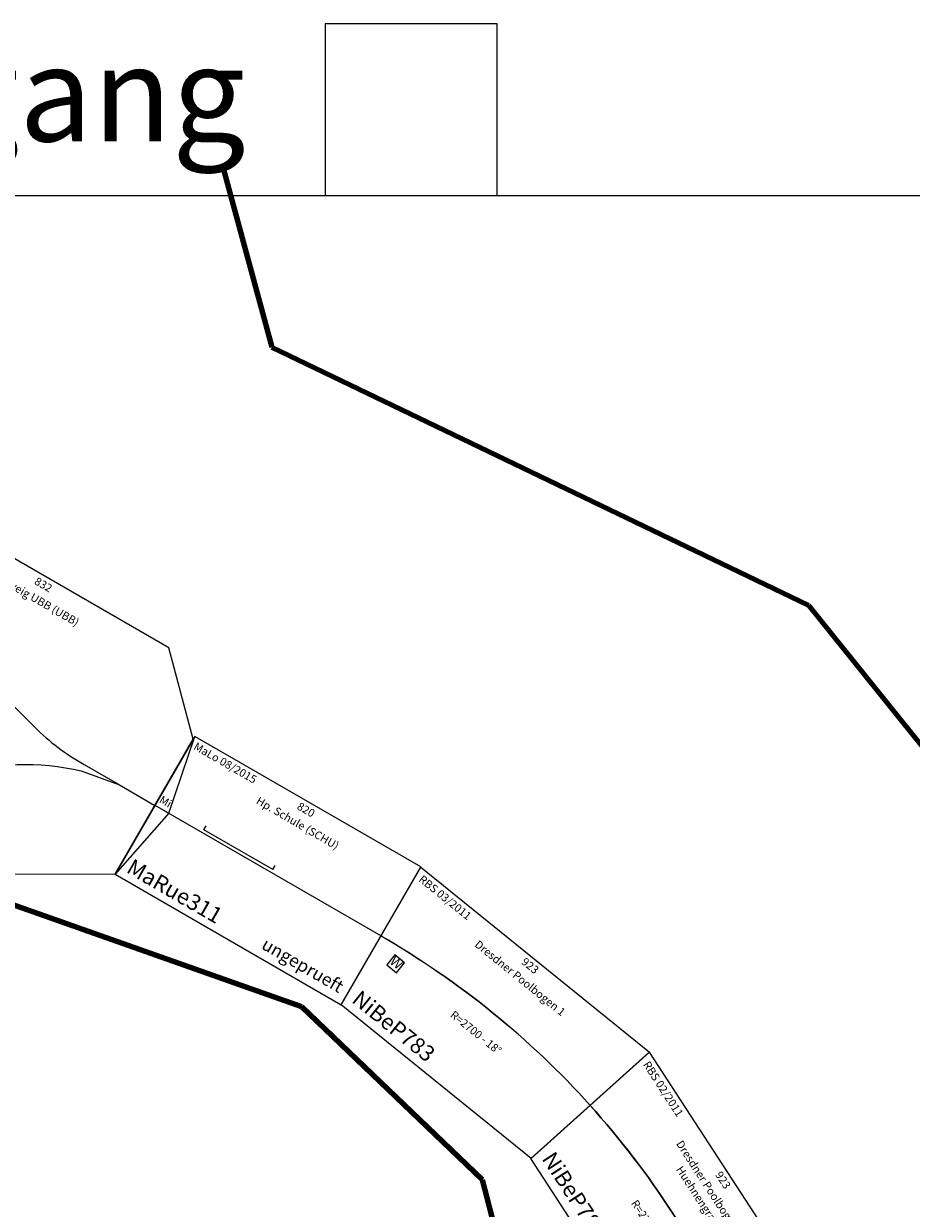
# Model space of a CAD drawing. Units: millimetres. Extents: x 0 to 24809, y -1 to 9719.
# Drawn here: x 15246 to 18033, y 5820 to 9540 of the extents above; entities that cross this region are included whole.
import ezdxf
from ezdxf.enums import TextEntityAlignment as Align

# ---------------------------------------------------------------- set-up
doc = ezdxf.new("R2010")
doc.units = ezdxf.units.MM
doc.layers.add('Laufweg', color=1, linetype='Continuous', lineweight=100)
doc.layers.add('Raum', color=3, linetype='Continuous')
doc.styles.get("Standard").update_dxf_attribs({"font": 'arial.ttf'})

# ---------------------------------------------------------------- blocks, each defined once
blk = doc.blocks.new('A$C2CE42C54')
blk.add_lwpolyline([(78.2, 0), (0, 493.8), (923, 493.8), (844.7, 0)], close=True)
blk.add_lwpolyline([(39.1, 246.9, -0.078481), (883.8, 246.7, 4.054213)], format="xyb")
at = {"linetype": 'Continuous', "lineweight": 0}
blk.add_lwpolyline([(109.4, 187.8), (149.4, 187.8), (149.4, 227.8), (109.4, 227.8)], close=True, dxfattribs=at)
blk.add_arc((461.7, -2420.1), 2700, 81.0052, 99.0037)
at = {"color": 2}
blk.add_text('RBS 03/2011', height=25, dxfattribs=at).set_placement((19.7, 467.2), align=Align.MIDDLE_LEFT)
for s, p in [('923', (461.5, 468.8)), ('Dresdner Poolbogen 1', (461.5, 418.8)), ('R=2700 - 18%%D', (461.5, 198.6))]:
    blk.add_text(s, height=25).set_placement(p, align=Align.MIDDLE_CENTER)
blk.add_text('NiBeP783', height=50).set_placement((94.4, 51.9), align=Align.MIDDLE_LEFT)
at = {"linetype": 'Continuous', "lineweight": 0, "rotation": 359.9945}
for insert, char_height, width, attachment_point in [((109.4, 227.8), 0.2, 40, 1), ((129.4, 207.8), 30, 38.295, 5)]:
    blk.add_mtext('W', dxfattribs=dict(at, insert=insert, char_height=char_height, width=width, attachment_point=attachment_point))
blk = doc.blocks.new('A$C77FF7DFA')
blk.add_lwpolyline([(78.2, 0), (0, 493.8), (923, 493.8), (844.7, 0)], close=True)
at = {"linetype": 'Continuous', "lineweight": 0}
blk.add_lwpolyline([(770.4, 274.4), (810.4, 274.4), (810.4, 314.4), (770.4, 314.4)], close=True, dxfattribs=at)
blk.add_lwpolyline([(39.1, 246.9, -0.078481), (883.8, 246.7, 4.054213)], format="xyb")
blk.add_arc((461.7, -2420.1), 2700, 81.0052, 99.0037)
at = {"color": 2}
blk.add_text('RBS 02/2011', height=25, dxfattribs=at).set_placement((21.4, 467.5), align=Align.MIDDLE_LEFT)
for s, p in [('923', (463.2, 469.1)), ('Dresdner Poolbogen 3', (463.2, 419.1)), ('Huehnengrab', (463.2, 375.4)), ('R=2700 - 18%%D', (463.2, 198.9))]:
    blk.add_text(s, height=25).set_placement(p, align=Align.MIDDLE_CENTER)
blk.add_text('NiBeP785', height=50).set_placement((96.1, 52.1), align=Align.MIDDLE_LEFT)
at = {"linetype": 'Continuous', "lineweight": 0, "rotation": 359.9945}
for insert, char_height, width, attachment_point in [((770.4, 314.4), 0.2, 40, 1), ((790.4, 294.4), 30, 38.295, 5)]:
    blk.add_mtext('W', dxfattribs=dict(at, insert=insert, char_height=char_height, width=width, attachment_point=attachment_point))
blk = doc.blocks.new('A$C690A29E0')
for p, q in [((820, 500), (0, 500)), ((0, 500), (0, 0)), ((50, 250), (0, 500)), ((820, 0), (820, 500)), ((0, 250), (820, 250)), ((50, 250), (0, 0)), ((0, 250), (50, 250)), ((0, 0), (820, 0))]:
    blk.add_line(p, q)
at = {"color": 3}
for p, q in [((171.3, 260), (171.3, 275)), ((421.3, 260), (421.3, 275)), ((421.3, 260), (171.3, 260))]:
    blk.add_line(p, q, dxfattribs=at)
at = {"color": 2}
blk.add_text('MaLo 08/2015 ', height=25, dxfattribs=at).set_placement((14.2, 475.8), align=Align.MIDDLE_LEFT)
for s, p in [('820', (417.7, 475.3)), ('Hp. Schule (SCHU)', (416, 425.6))]:
    blk.add_text(s, height=25, rotation=359.7701).set_placement(p, align=Align.MIDDLE_CENTER)
blk.add_text('MaRue311', height=50).set_placement((23.7, 47.6), align=Align.MIDDLE_LEFT)
at = {"color": 1}
blk.add_text('ungeprueft', height=40, dxfattribs=at).set_placement((795.1, 47.4), align=Align.MIDDLE_RIGHT)
at = {"insert": (23, 273.6), "char_height": 25, "attachment_point": 5}
blk.add_mtext('Mi', dxfattribs=at)
blk = doc.blocks.new('A$C2E420C6C')
for p, q in [((0, 590), (130, 1060)), ((1010, 1060), (130, 1060)), ((1220, 850), (1010, 1060)), ((1220, 360), (1220, 850)), ((0, 590), (590, 0)), ((590, 0), (1220, 360))]:
    blk.add_line(p, q)
at = {"color": 3}
for p, q in [((178, 841.1), (197.3, 813.6)), ((184.3, 765.3), (197.3, 813.6)), ((197.3, 813.6), (612.6, 702)), ((184.3, 765.3), (153.8, 751.2)), ((599.6, 653.7), (184.3, 765.3)), ((612.6, 702), (643.1, 716.1)), ((612.6, 702), (599.6, 653.7)), ((599.6, 653.7), (618.9, 626.2))]:
    blk.add_line(p, q, dxfattribs=at)
for points in [[(64.5, 823.2), (770.3, 633.7, 0.070083), (963, 610), (1091.5, 610)], [(416, 174), (621.7, 379.8, -0.120368), (965.4, 588.5), (1091.5, 610), (1220, 610)]]:
    blk.add_lwpolyline(points, format="xyb")
at = {"color": 2}
blk.add_text('RBS 03/2011', height=25, dxfattribs=at).set_placement((165.2, 1032.9), align=Align.MIDDLE_LEFT)
for s, p in [('832', (570, 1035)), ('Abzweig UBB (UBB)', (570, 985))]:
    blk.add_text(s, height=25).set_placement(p, align=Align.MIDDLE_CENTER)
blk.add_text('UlHas420', height=50).set_placement((42.3, 642.1), align=Align.MIDDLE_LEFT)
blk = doc.blocks.new('UlHas420_V01_0')
blk.add_blockref('A$C2E420C6C', (-1167.6, -452.4))

msp = doc.modelspace()

# ---------------------------------------------------------------- linework, layer by layer
at = {"layer": 'Laufweg', "color": 10}
for p, q in [((15873.2, 9082.5), (16025.4, 8524)), ((16025.4, 8524), (17710.1, 7714.5)), ((17710.1, 7714.5), (18694.6, 6489.3)), ((16119.3, 6452.9), (15189.5, 6781.1)), ((16687.1, 5909.3), (16119.3, 6452.9)), ((16844.6, 5296.7), (16687.1, 5909.3))]:
    msp.add_line(p, q, dxfattribs=at)
at = {"layer": 'Raum', "color": 3}
for p, q in [((16732.6, 9540), (16192.6, 9540)), ((16192.6, 9540), (16192.6, 9000)), ((16732.6, 9000), (16732.6, 9540)), ((0, 9000), (24700, 9000)), ((16192.6, 9000), (16732.6, 9000))]:
    msp.add_line(p, q, dxfattribs=at)

# ---------------------------------------------------------------- block references
at = {"color": 3, "rotation": 329.9877310660851}
msp.add_blockref('UlHas420_V01_0', (15534.1, 6975.1), dxfattribs=at)
for name, p, rotation in [('A$C690A29E0', (15533.3, 6869), 329.987731066085), ('A$C2CE42C54', (16182.6, 6508), 320.9877310799258), ('A$C77FF7DFA', (16796.2, 6041.7), 302.9877310544292)]:
    msp.add_blockref(name, p, dxfattribs=dict(rotation=rotation))

# ---------------------------------------------------------------- texts
at = {"layer": 'Raum', "color": 3, "insert": (14397.8, 9470.4), "char_height": 2.5, "width": 1233.639, "attachment_point": 1}
msp.add_mtext('{\\H120x;Eingang}', dxfattribs=at)

doc.saveas('drawing.dxf')
